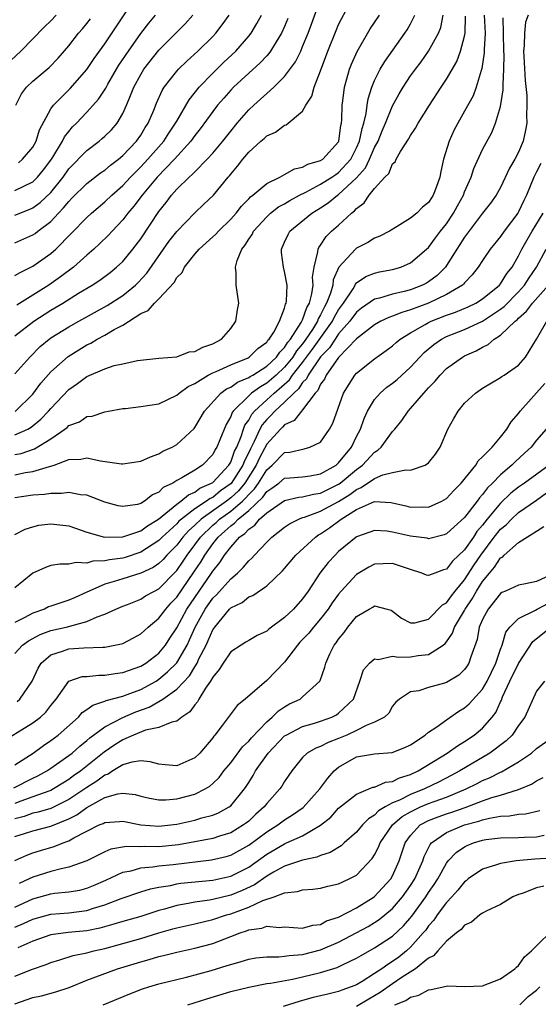
# Model space of a CAD drawing. Units: inches. Extents: x 2508000 to 2511000, y 1503000 to 1506000.
# Drawn here: x 2508674 to 2508731, y 1503097 to 1503207 of the extents above; entities that cross this region are included whole.
import ezdxf

# ---------------------------------------------------------------- set-up
doc = ezdxf.new("R2010")
doc.units = ezdxf.units.IN
doc.header["$MEASUREMENT"] = 0
doc.layers.add('LD25081503_2ft', color=121, linetype='Continuous')

msp = doc.modelspace()

# ---------------------------------------------------------------- linework, layer by layer
at = {"layer": 'LD25081503_2ft'}
for points, elevation in [([(2508673, 1503171.38), (2508675.1, 1503173), (2508677, 1503174.21), (2508678.34, 1503175), (2508680.09, 1503176.09), (2508681.61, 1503177), (2508682.45, 1503177.55), (2508683.59, 1503178.41), (2508684.32, 1503179), (2508685, 1503179.64), (2508686.13, 1503181), (2508687, 1503182.16), (2508689, 1503185.17), (2508689.81, 1503186.19), (2508690.41, 1503187), (2508691, 1503187.65), (2508692.39, 1503189), (2508692.72, 1503189.28), (2508693, 1503189.58), (2508694.4, 1503191), (2508695, 1503191.67), (2508696.11, 1503193), (2508697, 1503194.12), (2508697.73, 1503195), (2508699, 1503196.47), (2508699.57, 1503197), (2508700.33, 1503197.67), (2508701, 1503198.3), (2508701.8, 1503199), (2508703, 1503200.17), (2508704.2, 1503201.8), (2508704.78, 1503203), (2508705, 1503203.51), (2508705.6, 1503205), (2508705.98, 1503206.02), (2508707, 1503208.81)], 7354), ([(2508673, 1503167.15), (2508674.65, 1503169), (2508675.83, 1503170.17), (2508676.82, 1503171), (2508677, 1503171.13), (2508679, 1503172.37), (2508680.1, 1503173), (2508683.26, 1503174.74), (2508685, 1503175.85), (2508686.41, 1503177), (2508686.71, 1503177.29), (2508687.67, 1503178.33), (2508690.14, 1503181.86), (2508691, 1503182.97), (2508693, 1503185.05), (2508694.02, 1503185.98), (2508695.08, 1503187), (2508696.72, 1503189), (2508696.85, 1503189.15), (2508697, 1503189.34), (2508697.77, 1503190.23), (2508698.36, 1503191), (2508699, 1503191.77), (2508700.36, 1503193), (2508700.71, 1503193.29), (2508701, 1503193.58), (2508701.99, 1503194.01), (2508703, 1503194.77), (2508703.18, 1503194.82), (2508705, 1503196.32), (2508705.37, 1503197), (2508706.01, 1503197.99), (2508706.28, 1503199), (2508707, 1503200.81), (2508707.8, 1503203), (2508708.71, 1503205.29), (2508709, 1503205.97), (2508710.13, 1503208.13)], 7352), ([(2508673.4, 1503190.6), (2508673.87, 1503191), (2508675, 1503192.33), (2508675.38, 1503193), (2508675.76, 1503194.25), (2508677, 1503196.58), (2508677.29, 1503197), (2508679.16, 1503198.84), (2508681, 1503200.97), (2508681.81, 1503202.19), (2508683, 1503203.82), (2508685.39, 1503207.39)], 7366), ([(2508671.53, 1503201), (2508673.66, 1503203), (2508676.29, 1503205.71), (2508677, 1503206.37), (2508677.61, 1503207)], 7370), ([(2508673, 1503187.5), (2508674.01, 1503188.01), (2508675, 1503188.48), (2508675.53, 1503189), (2508676.2, 1503189.8), (2508677, 1503190.88), (2508677.24, 1503191.24), (2508678.31, 1503193), (2508678.52, 1503193.48), (2508679, 1503194.09), (2508679.42, 1503194.58), (2508679.84, 1503195), (2508681, 1503196.23), (2508682.32, 1503197.68), (2508683.1, 1503198.9), (2508683.33, 1503199.33), (2508684.3, 1503201), (2508684.57, 1503201.43), (2508685.62, 1503203), (2508687, 1503204.97), (2508687.89, 1503206.11), (2508688.65, 1503207)], 7364), ([(2508673, 1503184.78), (2508674.59, 1503185.41), (2508675, 1503185.58), (2508675.82, 1503186.18), (2508677, 1503187.31), (2508678.36, 1503189), (2508679, 1503189.91), (2508681, 1503191.98), (2508682.36, 1503193), (2508682.71, 1503193.29), (2508683, 1503193.55), (2508683.73, 1503194.27), (2508684.36, 1503195), (2508685, 1503196.06), (2508685.43, 1503197), (2508685.7, 1503197.7), (2508686.24, 1503199), (2508687, 1503200.42), (2508687.35, 1503201), (2508689, 1503203.13), (2508691, 1503205.12), (2508691.95, 1503206.05), (2508692.79, 1503207)], 7362), ([(2508673, 1503181.69), (2508675, 1503182.59), (2508675.25, 1503182.75), (2508675.55, 1503183), (2508677, 1503184.09), (2508677.84, 1503185), (2508678.42, 1503185.58), (2508679, 1503186.31), (2508679.35, 1503186.65), (2508681, 1503188.29), (2508682.53, 1503189.47), (2508683, 1503189.79), (2508683.65, 1503190.35), (2508684.51, 1503191), (2508685, 1503191.41), (2508686.52, 1503193), (2508687, 1503193.68), (2508687.49, 1503194.51), (2508687.83, 1503195), (2508688.44, 1503196.44), (2508688.76, 1503197.24), (2508689.37, 1503198.63), (2508689.6, 1503199), (2508691, 1503200.78), (2508691.2, 1503201), (2508692.11, 1503201.89), (2508693.34, 1503203), (2508695, 1503204.63), (2508695.35, 1503205), (2508696.07, 1503205.93), (2508696.83, 1503207)], 7360), ([(2508673, 1503178.06), (2508673.58, 1503178.42), (2508675, 1503179.12), (2508677, 1503180.51), (2508677.56, 1503181), (2508679.27, 1503182.73), (2508681, 1503184.53), (2508681.51, 1503185), (2508683, 1503186.24), (2508683.79, 1503187), (2508685, 1503188.06), (2508685.86, 1503189), (2508687, 1503190.13), (2508687.8, 1503191), (2508689.55, 1503193), (2508690.11, 1503193.89), (2508690.88, 1503195), (2508691, 1503195.23), (2508692.39, 1503197.61), (2508693.5, 1503199), (2508695, 1503200.56), (2508695.45, 1503201), (2508696.23, 1503201.77), (2508697.57, 1503203), (2508699, 1503204.66), (2508699.26, 1503205), (2508699.92, 1503206.08), (2508700.41, 1503207)], 7358), ([(2508673, 1503160.37), (2508674.43, 1503161), (2508674.8, 1503161.2), (2508675.9, 1503162.1), (2508676.76, 1503163), (2508677, 1503163.3), (2508679, 1503165.41), (2508679.95, 1503166.05), (2508681, 1503166.86), (2508683, 1503167.69), (2508684.05, 1503168.05), (2508685, 1503168.24), (2508686.63, 1503168.63), (2508689, 1503168.87), (2508691, 1503169.03), (2508692.4, 1503169.6), (2508693, 1503169.61), (2508693.9, 1503170.1), (2508695, 1503170.47), (2508695.97, 1503171), (2508697, 1503172.19), (2508697.58, 1503173), (2508697.76, 1503174.24), (2508697.89, 1503175), (2508697.62, 1503177), (2508697.62, 1503178.38), (2508697.54, 1503179), (2508697.73, 1503179.73), (2508698.24, 1503181), (2508698.59, 1503181.41), (2508699, 1503182.09), (2508699.38, 1503182.62), (2508699.55, 1503183), (2508701, 1503184.59), (2508701.44, 1503185), (2508702.31, 1503185.69), (2508703, 1503186.05), (2508703.58, 1503186.42), (2508704.65, 1503187), (2508705.34, 1503187.34), (2508707, 1503188.21), (2508708.26, 1503189), (2508708.69, 1503189.31), (2508709, 1503189.5), (2508710.34, 1503191), (2508711, 1503192.26), (2508711.33, 1503193), (2508711.6, 1503194.4), (2508711.81, 1503195), (2508712.08, 1503196.08), (2508712.18, 1503197), (2508712.28, 1503197.72), (2508712.69, 1503199), (2508713, 1503199.76), (2508713.62, 1503201), (2508714.13, 1503201.87), (2508716.37, 1503205), (2508716.62, 1503205.38), (2508717, 1503206.05), (2508717.47, 1503207)], 7348), ([(2508673, 1503158.17), (2508673.7, 1503158.3), (2508675.2, 1503158.8), (2508677, 1503159.91), (2508678.56, 1503161), (2508678.81, 1503161.19), (2508679, 1503161.39), (2508680.18, 1503161.82), (2508681, 1503162.4), (2508681.58, 1503162.42), (2508683, 1503162.92), (2508683.4, 1503163), (2508685, 1503163.28), (2508685.3, 1503163.3), (2508687, 1503163.51), (2508689, 1503163.82), (2508691, 1503164.76), (2508691.27, 1503165), (2508692.27, 1503165.73), (2508693, 1503166.08), (2508694.5, 1503167), (2508695, 1503167.24), (2508695.4, 1503167.4), (2508697, 1503168.14), (2508698.93, 1503168.93), (2508699.07, 1503169), (2508700.03, 1503169.97), (2508701, 1503170.66), (2508701.13, 1503170.87), (2508701.28, 1503171), (2508701.78, 1503171.78), (2508702.42, 1503173), (2508703, 1503174.45), (2508703.11, 1503174.89), (2508703.18, 1503175), (2508703.21, 1503175.21), (2508703.27, 1503177), (2508703, 1503178.5), (2508702.86, 1503179), (2508702.64, 1503180.64), (2508702.64, 1503181), (2508703, 1503181.76), (2508703.38, 1503182.62), (2508703.59, 1503183), (2508706.01, 1503185), (2508707, 1503185.6), (2508707.85, 1503186.15), (2508708.88, 1503187), (2508709, 1503187.08), (2508711, 1503188.92), (2508711.98, 1503190.02), (2508712.44, 1503191), (2508713, 1503192.31), (2508713.38, 1503193), (2508713.85, 1503194.15), (2508714.23, 1503195), (2508715, 1503196.94), (2508715.73, 1503198.27), (2508716.17, 1503199), (2508717, 1503200.25), (2508717.54, 1503201), (2508718.18, 1503201.82), (2508719.01, 1503202.99), (2508720.11, 1503205), (2508720.36, 1503205.64), (2508720.61, 1503207)], 7346), ([(2508725.19, 1503207), (2508725.3, 1503205), (2508725.19, 1503203.19), (2508725.19, 1503202.81), (2508724.93, 1503201.07), (2508724.85, 1503200.85), (2508724.3, 1503199), (2508723.95, 1503198.05), (2508723, 1503196.32), (2508722.24, 1503195), (2508721.82, 1503194.18), (2508721.28, 1503193), (2508720.66, 1503191), (2508720.36, 1503189.64), (2508720.25, 1503189), (2508719.84, 1503187.84), (2508719.52, 1503187), (2508719.31, 1503186.69), (2508719, 1503186.19), (2508718.34, 1503185.66), (2508717.68, 1503185), (2508717, 1503184.44), (2508715.51, 1503183.51), (2508714.66, 1503183), (2508713.57, 1503182.43), (2508713, 1503182.22), (2508712.26, 1503181.74), (2508711, 1503181.12), (2508710.86, 1503181), (2508709.02, 1503178.98), (2508708.41, 1503177.59), (2508708.34, 1503177), (2508708.09, 1503176.09), (2508707.67, 1503175), (2508707.42, 1503174.58), (2508707, 1503173.71), (2508706.74, 1503173.26), (2508706.65, 1503173), (2508706.08, 1503172.08), (2508705.37, 1503171), (2508705, 1503170.49), (2508704.32, 1503169.68), (2508703.9, 1503169), (2508703, 1503167.88), (2508702.06, 1503167), (2508701, 1503166.09), (2508700.3, 1503165.71), (2508699.33, 1503165), (2508699, 1503164.7), (2508697.27, 1503163), (2508697.16, 1503162.84), (2508697, 1503162.41), (2508696.49, 1503161.51), (2508695.8, 1503159.8), (2508695.46, 1503159), (2508695.28, 1503158.72), (2508695, 1503158.18), (2508693.87, 1503157), (2508693, 1503156.44), (2508691.57, 1503155.57), (2508691, 1503155.27), (2508690.58, 1503155), (2508689.51, 1503154.49), (2508689, 1503153.98), (2508688.31, 1503153.69), (2508687.43, 1503153), (2508687, 1503152.74), (2508686.63, 1503152.63), (2508685, 1503152.38), (2508684.47, 1503152.47), (2508683, 1503152.89), (2508681, 1503153.64), (2508680.31, 1503153.69), (2508679, 1503153.95), (2508678.17, 1503153.83), (2508677, 1503153.85), (2508676.28, 1503153.72), (2508675, 1503153.64), (2508673, 1503153.36)], 7342), ([(2508730.06, 1503207), (2508729.78, 1503206.22), (2508729.65, 1503205), (2508729.64, 1503203.64), (2508729.57, 1503203), (2508729.59, 1503202.41), (2508729.75, 1503199.75), (2508729.92, 1503198.08), (2508729.94, 1503197), (2508729.88, 1503195.88), (2508729.91, 1503195), (2508729.79, 1503194.21), (2508729.53, 1503193), (2508729, 1503191.76), (2508728.61, 1503191), (2508728.01, 1503189.99), (2508727, 1503187.84), (2508726.51, 1503187), (2508725.88, 1503186.12), (2508725, 1503184.99), (2508723, 1503182.33), (2508722.49, 1503181.51), (2508722.15, 1503181), (2508721, 1503179.17), (2508720.87, 1503179), (2508719.94, 1503178.06), (2508719, 1503177.37), (2508718.77, 1503177.23), (2508718.33, 1503177), (2508717, 1503176.49), (2508716.29, 1503176.29), (2508715, 1503175.99), (2508713.54, 1503175.54), (2508713, 1503175.43), (2508711.56, 1503174.44), (2508711, 1503173.99), (2508710.26, 1503173), (2508709, 1503171.57), (2508708.6, 1503171), (2508707.97, 1503170.03), (2508707, 1503169.02), (2508705.6, 1503167), (2508705.42, 1503166.58), (2508705, 1503166.17), (2508704.54, 1503165.46), (2508704.01, 1503165), (2508703, 1503163.98), (2508701.91, 1503163), (2508701.48, 1503162.52), (2508701, 1503162.07), (2508700.51, 1503161.49), (2508700.25, 1503161), (2508699.61, 1503159.61), (2508699.19, 1503158.81), (2508699, 1503158.4), (2508698.53, 1503157.47), (2508698.36, 1503157), (2508697.05, 1503154.95), (2508695.88, 1503154.12), (2508695, 1503153.41), (2508694.71, 1503153.29), (2508694.32, 1503153), (2508693, 1503152.15), (2508691.52, 1503151), (2508691.25, 1503150.75), (2508691, 1503150.48), (2508689.39, 1503149), (2508689, 1503148.6), (2508687, 1503147.32), (2508685.26, 1503146.74), (2508685, 1503146.67), (2508683.53, 1503146.47), (2508683, 1503146.34), (2508681.69, 1503146.31), (2508681, 1503146.09), (2508679.81, 1503146.19), (2508679, 1503145.98), (2508678, 1503146), (2508677, 1503145.83), (2508676.4, 1503145.6), (2508675, 1503145), (2508673, 1503143.36)], 7338), ([(2508673, 1503155.93), (2508674.17, 1503156.17), (2508675, 1503156.28), (2508676.86, 1503156.86), (2508677, 1503156.88), (2508677.39, 1503157), (2508679, 1503157.61), (2508680.34, 1503157.66), (2508681, 1503157.79), (2508682.53, 1503157.47), (2508684.86, 1503157.14), (2508685, 1503157.13), (2508687, 1503157.42), (2508688.08, 1503157.92), (2508689, 1503158.24), (2508689.47, 1503158.53), (2508690.48, 1503159), (2508691, 1503159.29), (2508692.92, 1503161.08), (2508693, 1503161.17), (2508694.1, 1503163), (2508695.92, 1503165), (2508696.53, 1503165.47), (2508697, 1503165.67), (2508697.77, 1503166.23), (2508699, 1503166.72), (2508699.16, 1503166.84), (2508699.46, 1503167), (2508701, 1503167.98), (2508702.09, 1503169), (2508702.45, 1503169.55), (2508703, 1503170.06), (2508703.35, 1503170.65), (2508703.65, 1503171), (2508704.85, 1503172.85), (2508705, 1503173.15), (2508705.48, 1503174.52), (2508705.75, 1503175), (2508706.03, 1503176.03), (2508706.16, 1503177), (2508706.11, 1503177.89), (2508706.29, 1503179), (2508706.7, 1503180.7), (2508706.71, 1503181), (2508706.8, 1503181.2), (2508707, 1503181.45), (2508707.6, 1503182.4), (2508708.22, 1503183), (2508709, 1503183.68), (2508710.43, 1503185), (2508710.76, 1503185.24), (2508711, 1503185.53), (2508711.85, 1503186.15), (2508712.4, 1503187), (2508713, 1503187.75), (2508714.14, 1503189), (2508714.58, 1503189.42), (2508715, 1503190.49), (2508715.28, 1503190.72), (2508715.39, 1503191), (2508715.87, 1503191.87), (2508716.78, 1503193.22), (2508717, 1503193.64), (2508717.55, 1503194.45), (2508717.84, 1503195), (2508719.11, 1503197), (2508720.41, 1503199), (2508721, 1503199.88), (2508722.13, 1503201.87), (2508722.55, 1503203), (2508723, 1503204.68), (2508723.06, 1503205), (2508723.09, 1503206.91)], 7344), ([(2508673, 1503149.29), (2508674.14, 1503149.86), (2508675, 1503150.14), (2508675.68, 1503150.32), (2508677, 1503150.48), (2508679, 1503150.24), (2508681, 1503149.54), (2508682.98, 1503148.98), (2508685, 1503149.01), (2508687, 1503149.71), (2508687.74, 1503150.26), (2508688.96, 1503151), (2508691, 1503152.67), (2508691.46, 1503153), (2508692.29, 1503153.71), (2508693, 1503154), (2508693.57, 1503154.43), (2508694.88, 1503155), (2508695, 1503155.08), (2508696.81, 1503157), (2508697, 1503157.32), (2508697.44, 1503158.56), (2508697.67, 1503159), (2508698.16, 1503160.16), (2508698.43, 1503161), (2508698.58, 1503161.42), (2508699, 1503162), (2508699.34, 1503162.66), (2508699.63, 1503163), (2508701, 1503164.25), (2508701.83, 1503165), (2508703.54, 1503166.46), (2508703.89, 1503167), (2508705, 1503168.4), (2508706.1, 1503169.9), (2508708.31, 1503173), (2508708.54, 1503173.46), (2508709, 1503174.25), (2508709.55, 1503175), (2508710.6, 1503176.6), (2508710.83, 1503177), (2508710.89, 1503177.11), (2508711, 1503177.24), (2508712.04, 1503177.96), (2508713, 1503178.34), (2508713.53, 1503178.47), (2508715, 1503178.72), (2508715.93, 1503179), (2508717, 1503179.47), (2508718.78, 1503181), (2508719, 1503181.2), (2508719.76, 1503182.24), (2508720.34, 1503183), (2508721, 1503183.83), (2508721.78, 1503185), (2508722.2, 1503185.8), (2508722.87, 1503187), (2508723, 1503187.36), (2508723.72, 1503189), (2508724.02, 1503189.98), (2508725, 1503192.07), (2508726.03, 1503193.97), (2508726.43, 1503195), (2508727, 1503196.86), (2508727.31, 1503198.69), (2508727.28, 1503199.28), (2508727.38, 1503201), (2508727.39, 1503202.61), (2508727.37, 1503203), (2508727.35, 1503205), (2508727.3, 1503206.7)], 7340), ([(2508673.03, 1503162.97), (2508675, 1503164.89), (2508675.9, 1503166.1), (2508677, 1503167.36), (2508678.93, 1503169.07), (2508681, 1503170.36), (2508681.45, 1503170.55), (2508682.17, 1503171), (2508683, 1503171.45), (2508684.06, 1503172.06), (2508685, 1503172.55), (2508687, 1503173.84), (2508687.82, 1503174.18), (2508688.53, 1503175), (2508689, 1503175.46), (2508690.71, 1503177.29), (2508691, 1503177.84), (2508691.61, 1503178.39), (2508691.85, 1503179), (2508693, 1503180.43), (2508693.49, 1503181), (2508695, 1503182.35), (2508695.33, 1503182.67), (2508695.63, 1503183), (2508697, 1503184.32), (2508697.6, 1503185), (2508698.21, 1503185.79), (2508699, 1503186.59), (2508699.19, 1503186.81), (2508699.46, 1503187), (2508701, 1503188.3), (2508702.47, 1503189), (2508703, 1503189.28), (2508704.09, 1503189.91), (2508705, 1503190.11), (2508705.56, 1503190.44), (2508707, 1503190.84), (2508707.25, 1503191), (2508709, 1503192.92), (2508709.04, 1503193), (2508709.26, 1503194.74), (2508709.33, 1503195), (2508709.37, 1503195.37), (2508709.4, 1503197), (2508709.47, 1503197.47), (2508709.64, 1503199), (2508709.93, 1503199.93), (2508710.22, 1503201), (2508710.43, 1503201.57), (2508711.05, 1503202.95), (2508712.52, 1503205.48), (2508713.56, 1503207)], 7350), ([(2508673.11, 1503197), (2508673.74, 1503198.26), (2508674.31, 1503199), (2508675, 1503199.66), (2508676.82, 1503201.18), (2508677.8, 1503202.21), (2508679, 1503203.59), (2508680.09, 1503205), (2508680.52, 1503205.48), (2508681, 1503206.06), (2508681.41, 1503206.59)], 7368), ([(2508703.37, 1503206.63), (2508703, 1503205.76), (2508702.65, 1503205), (2508702.05, 1503204.05), (2508701.43, 1503203), (2508701.25, 1503202.75), (2508701, 1503202.49), (2508700.29, 1503201.71), (2508699, 1503200.55), (2508697.33, 1503199), (2508697, 1503198.66), (2508696.22, 1503197.78), (2508695.54, 1503197), (2508695, 1503196.3), (2508693.62, 1503194.38), (2508693, 1503193.62), (2508692.56, 1503193), (2508690.76, 1503191), (2508688.83, 1503189), (2508687.15, 1503187), (2508686.24, 1503185.76), (2508685.57, 1503185), (2508685, 1503184.25), (2508683.81, 1503183), (2508683.43, 1503182.57), (2508682.42, 1503181.58), (2508681.79, 1503181), (2508681, 1503180.33), (2508679.52, 1503179), (2508678.09, 1503177.91), (2508676.79, 1503177), (2508675, 1503175.88), (2508673.21, 1503174.79)], 7356), ([(2508731.49, 1503190.51), (2508731, 1503189.59), (2508730.71, 1503189), (2508729.88, 1503187), (2508729.59, 1503186.41), (2508729, 1503185.14), (2508728.92, 1503185), (2508727.41, 1503183), (2508727, 1503182.4), (2508725.84, 1503181), (2508725, 1503179.74), (2508724.53, 1503179), (2508723.86, 1503178.14), (2508723, 1503177.24), (2508722.9, 1503177.1), (2508722.79, 1503177), (2508721, 1503175.94), (2508719, 1503175), (2508717, 1503174.24), (2508716.03, 1503173.97), (2508715, 1503173.54), (2508714.59, 1503173.41), (2508713.71, 1503173), (2508713, 1503172.6), (2508711, 1503171.04), (2508709, 1503168.94), (2508707.62, 1503167), (2508707.44, 1503166.56), (2508707, 1503165.98), (2508706.7, 1503165.3), (2508706.4, 1503165), (2508705, 1503163.13), (2508704.88, 1503163), (2508704.05, 1503161.95), (2508703, 1503161.48), (2508702.77, 1503161.23), (2508702.53, 1503161), (2508701, 1503159.31), (2508700.19, 1503157.81), (2508699.83, 1503157), (2508698.57, 1503155), (2508697.86, 1503154.14), (2508697, 1503153.35), (2508696.54, 1503153), (2508693.7, 1503151), (2508693, 1503150.33), (2508692.3, 1503149.7), (2508691.67, 1503149), (2508691, 1503148.11), (2508689.9, 1503147), (2508689.48, 1503146.52), (2508689, 1503146.05), (2508688.38, 1503145.62), (2508687, 1503144.98), (2508685, 1503144.37), (2508684.06, 1503144.06), (2508683, 1503143.75), (2508681.26, 1503143), (2508681, 1503142.86), (2508679.7, 1503142.3), (2508679, 1503141.98), (2508677.46, 1503141.46), (2508677, 1503141.33), (2508676.76, 1503141.24), (2508676.28, 1503141), (2508675, 1503140.55), (2508674.03, 1503140.03), (2508673, 1503139.51)], 7336), ([(2508673, 1503136.07), (2508673.84, 1503137), (2508674.52, 1503137.48), (2508675.82, 1503138.18), (2508677, 1503138.61), (2508678.69, 1503139), (2508681, 1503139.62), (2508682.15, 1503140.15), (2508683, 1503140.44), (2508684.22, 1503141), (2508685, 1503141.33), (2508685.51, 1503141.51), (2508687, 1503142.1), (2508687.54, 1503142.46), (2508688.53, 1503143), (2508689, 1503143.24), (2508690.87, 1503145.13), (2508691, 1503145.29), (2508691.7, 1503146.31), (2508692.15, 1503147), (2508693, 1503148.12), (2508693.63, 1503149), (2508695, 1503150.32), (2508695.37, 1503150.63), (2508695.76, 1503151), (2508697, 1503151.88), (2508698.3, 1503153), (2508698.66, 1503153.34), (2508699, 1503153.74), (2508699.65, 1503154.35), (2508700.09, 1503155), (2508701, 1503156.49), (2508701.62, 1503157), (2508703, 1503158.38), (2508703.57, 1503158.43), (2508705.18, 1503158.82), (2508705.79, 1503159), (2508707, 1503159.56), (2508707.99, 1503161), (2508708.34, 1503161.66), (2508709.54, 1503165), (2508710.81, 1503167), (2508711, 1503167.21), (2508713, 1503168.82), (2508714.28, 1503169.72), (2508715, 1503170.25), (2508715.39, 1503170.61), (2508715.86, 1503171), (2508717, 1503171.69), (2508718.63, 1503172.63), (2508719, 1503172.86), (2508719.29, 1503173), (2508721, 1503173.67), (2508722, 1503174), (2508723.41, 1503174.59), (2508724.24, 1503175), (2508725, 1503175.48), (2508726.88, 1503177), (2508727, 1503177.14), (2508727.72, 1503178.28), (2508728.28, 1503179), (2508729, 1503180.26), (2508729.37, 1503181), (2508729.95, 1503182.05), (2508730.52, 1503183), (2508731.75, 1503185)], 7334), ([(2508673.27, 1503130.73), (2508673.57, 1503131), (2508674.93, 1503133), (2508675.58, 1503134.42), (2508675.94, 1503135), (2508677, 1503135.9), (2508678.31, 1503136.31), (2508679, 1503136.58), (2508680.68, 1503136.68), (2508682.77, 1503136.77), (2508683, 1503136.76), (2508684.87, 1503137.13), (2508685, 1503137.18), (2508686.2, 1503137.8), (2508687, 1503138.24), (2508687.83, 1503139), (2508689, 1503139.97), (2508689.77, 1503141), (2508690.35, 1503141.65), (2508691, 1503142.32), (2508692.91, 1503145.09), (2508693.7, 1503146.3), (2508694.12, 1503147), (2508695, 1503148.24), (2508695.6, 1503149), (2508696.36, 1503149.64), (2508697, 1503150.26), (2508697.44, 1503150.56), (2508697.82, 1503151), (2508699, 1503151.97), (2508700.57, 1503153.43), (2508701, 1503154.07), (2508701.57, 1503154.43), (2508702.34, 1503155), (2508703, 1503155.53), (2508703.57, 1503155.57), (2508705, 1503155.71), (2508705.82, 1503155.82), (2508707, 1503156.02), (2508708.71, 1503157), (2508709, 1503157.25), (2508710.42, 1503159), (2508711, 1503160.18), (2508711.43, 1503161), (2508711.83, 1503162.17), (2508712.22, 1503163), (2508713, 1503164.28), (2508713.62, 1503165), (2508714.35, 1503165.65), (2508715, 1503166.1), (2508715.5, 1503166.5), (2508717, 1503167.88), (2508718.02, 1503169), (2508718.5, 1503169.5), (2508719.59, 1503170.41), (2508720.44, 1503171), (2508721, 1503171.28), (2508723, 1503172.08), (2508725, 1503173.01), (2508727, 1503174.32), (2508727.39, 1503174.61), (2508729, 1503176.24), (2508729.67, 1503177), (2508730.19, 1503177.81), (2508730.99, 1503179), (2508732.08, 1503181)], 7332), ([(2508671, 1503125.92), (2508675, 1503128.35), (2508675.86, 1503129), (2508676.45, 1503129.55), (2508677, 1503130.27), (2508677.6, 1503131), (2508679, 1503132.97), (2508680.5, 1503133.5), (2508681, 1503133.52), (2508682.34, 1503133.66), (2508683, 1503133.64), (2508684.15, 1503133.85), (2508685, 1503133.95), (2508687, 1503134.66), (2508687.56, 1503135), (2508689, 1503136.11), (2508689.74, 1503137), (2508690.25, 1503137.75), (2508691, 1503138.91), (2508692.13, 1503141), (2508693, 1503142.29), (2508694.87, 1503145), (2508695, 1503145.21), (2508695.81, 1503146.19), (2508696.32, 1503147), (2508697, 1503147.89), (2508697.99, 1503149), (2508698.59, 1503149.41), (2508699, 1503149.89), (2508699.68, 1503150.32), (2508700.22, 1503151), (2508701, 1503151.71), (2508703, 1503153.07), (2508704.56, 1503153.44), (2508705, 1503153.47), (2508706.22, 1503153.78), (2508707, 1503153.89), (2508709, 1503154.87), (2508709.19, 1503155), (2508711, 1503156.51), (2508711.67, 1503157), (2508713, 1503158.44), (2508713.36, 1503158.64), (2508713.74, 1503159), (2508715, 1503160.73), (2508715.25, 1503161), (2508716.03, 1503161.97), (2508716.73, 1503163), (2508717, 1503163.27), (2508718.47, 1503165), (2508719, 1503165.58), (2508719.7, 1503166.3), (2508720.28, 1503167), (2508721, 1503167.72), (2508722.77, 1503169), (2508723, 1503169.13), (2508724.3, 1503169.7), (2508725, 1503170.11), (2508725.61, 1503170.39), (2508726.3, 1503171), (2508727, 1503171.43), (2508728.63, 1503173), (2508728.84, 1503173.16), (2508729, 1503173.32), (2508729.9, 1503174.1), (2508730.56, 1503175), (2508732.32, 1503177)], 7330), ([(2508673, 1503123.7), (2508675.04, 1503125), (2508676.17, 1503125.83), (2508677, 1503126.38), (2508677.8, 1503127), (2508680.06, 1503129), (2508680.5, 1503129.5), (2508681, 1503129.82), (2508681.68, 1503130.32), (2508683, 1503130.75), (2508683.17, 1503130.83), (2508685, 1503131.33), (2508685.49, 1503131.49), (2508687, 1503132.07), (2508688.7, 1503133), (2508689, 1503133.19), (2508689.99, 1503134.01), (2508691, 1503135.04), (2508692.15, 1503137), (2508692.43, 1503137.57), (2508693.06, 1503139), (2508694.17, 1503141), (2508695, 1503142.2), (2508695.41, 1503142.59), (2508697, 1503144.37), (2508697.77, 1503145), (2508698.4, 1503145.6), (2508699, 1503146.37), (2508699.34, 1503146.66), (2508699.64, 1503147), (2508701, 1503148.44), (2508701.57, 1503149), (2508703, 1503150.11), (2508703.52, 1503150.48), (2508704.56, 1503151), (2508705, 1503151.16), (2508705.22, 1503151.22), (2508707, 1503151.88), (2508709, 1503152.97), (2508710.26, 1503153.74), (2508711, 1503154.3), (2508711.51, 1503154.49), (2508713, 1503155.52), (2508713.9, 1503155.9), (2508715, 1503156.17), (2508716.49, 1503156.49), (2508717, 1503156.44), (2508718.63, 1503157), (2508719, 1503157.24), (2508719.77, 1503158.23), (2508720.28, 1503159), (2508721.16, 1503161), (2508721.82, 1503162.18), (2508722.28, 1503163), (2508723, 1503163.87), (2508724.21, 1503165), (2508725, 1503165.53), (2508727, 1503166.72), (2508727.16, 1503166.84), (2508727.42, 1503167), (2508729, 1503168.1), (2508729.79, 1503169), (2508731, 1503171), (2508732.14, 1503173)], 7328), ([(2508672.87, 1503121.13), (2508675, 1503122.19), (2508675.55, 1503122.45), (2508676.56, 1503123), (2508677, 1503123.3), (2508679, 1503124.72), (2508679.36, 1503125), (2508680.23, 1503125.77), (2508681, 1503126.38), (2508681.32, 1503126.68), (2508683, 1503127.91), (2508685, 1503128.94), (2508686.44, 1503129.56), (2508687.92, 1503130.08), (2508689, 1503130.71), (2508689.47, 1503131), (2508691, 1503132.08), (2508692.41, 1503133.59), (2508693, 1503134.59), (2508693.26, 1503135), (2508693.47, 1503135.47), (2508694.27, 1503137), (2508694.51, 1503137.5), (2508695, 1503138.68), (2508695.22, 1503139), (2508696.88, 1503141), (2508697, 1503141.13), (2508698.26, 1503141.74), (2508699, 1503142.34), (2508699.48, 1503142.52), (2508701, 1503143.59), (2508702.75, 1503145.25), (2508704.24, 1503147), (2508706.42, 1503149), (2508706.76, 1503149.24), (2508707, 1503149.36), (2508707.98, 1503150.02), (2508709.29, 1503151), (2508711, 1503152.06), (2508713, 1503152.94), (2508714.84, 1503152.84), (2508715, 1503152.82), (2508716.48, 1503152.48), (2508717, 1503152.33), (2508718.36, 1503152.36), (2508719, 1503152.33), (2508720.48, 1503153), (2508721, 1503153.3), (2508721.81, 1503154.19), (2508722.61, 1503155), (2508724.25, 1503157), (2508724.52, 1503157.48), (2508725, 1503157.92), (2508726.06, 1503159), (2508727, 1503160.09), (2508727.71, 1503161), (2508728.18, 1503161.82), (2508729, 1503162.75), (2508729.17, 1503163), (2508731.93, 1503166.07)], 7326), ([(2508732.06, 1503161), (2508731, 1503159.78), (2508730.39, 1503159), (2508729.68, 1503158.32), (2508728.63, 1503157.37), (2508728.27, 1503157), (2508727, 1503155.91), (2508726.11, 1503155), (2508725.54, 1503154.46), (2508725, 1503153.72), (2508724.65, 1503153.35), (2508724.41, 1503153), (2508723, 1503151.17), (2508721.85, 1503150.15), (2508721, 1503149.35), (2508720.74, 1503149.26), (2508719, 1503148.82), (2508718.86, 1503148.86), (2508717, 1503149.09), (2508715, 1503149.56), (2508714.35, 1503149.65), (2508713, 1503149.73), (2508712.47, 1503149.53), (2508711, 1503149.03), (2508710.96, 1503149), (2508709, 1503147.38), (2508708.6, 1503147), (2508707.83, 1503146.17), (2508706.9, 1503145), (2508705.6, 1503143), (2508705, 1503142.15), (2508703.98, 1503141), (2508703, 1503140.06), (2508701.23, 1503138.77), (2508701, 1503138.54), (2508699.94, 1503138.07), (2508699, 1503137.52), (2508698.69, 1503137.31), (2508698.15, 1503137), (2508697, 1503136.25), (2508696.18, 1503135), (2508695.72, 1503134.28), (2508695, 1503133.44), (2508694.76, 1503133), (2508694.21, 1503132.21), (2508693.47, 1503131), (2508693.31, 1503130.69), (2508693, 1503130.34), (2508692.44, 1503129.56), (2508691.57, 1503129), (2508691, 1503128.53), (2508690.44, 1503128.44), (2508689, 1503127.82), (2508687.53, 1503127.53), (2508686.21, 1503127), (2508685, 1503126.48), (2508684.1, 1503125.9), (2508682.92, 1503125.08), (2508680.35, 1503123), (2508679.54, 1503122.46), (2508679, 1503122.04), (2508678.35, 1503121.65), (2508677.31, 1503121), (2508677, 1503120.84), (2508676.77, 1503120.77), (2508675, 1503120.12), (2508673.65, 1503119.65), (2508673, 1503119.4)], 7324), ([(2508732.4, 1503157), (2508729.67, 1503155), (2508729, 1503154.55), (2508728.14, 1503153.86), (2508727, 1503152.76), (2508725.53, 1503151), (2508725, 1503150.32), (2508724.38, 1503149.62), (2508723.98, 1503149), (2508723, 1503147.58), (2508721.67, 1503146.32), (2508721, 1503145.43), (2508720.65, 1503145.35), (2508719.7, 1503145), (2508719, 1503144.71), (2508718.78, 1503144.78), (2508718.25, 1503145), (2508717, 1503145.41), (2508716.42, 1503145.58), (2508715, 1503146.08), (2508713.97, 1503146.03), (2508713, 1503145.97), (2508712.35, 1503145.65), (2508711, 1503144.83), (2508709.28, 1503143), (2508709, 1503142.67), (2508708.3, 1503141.7), (2508707.84, 1503141), (2508707, 1503139.91), (2508706.2, 1503139), (2508705.67, 1503138.33), (2508704.69, 1503137.31), (2508704.42, 1503137), (2508703, 1503135.11), (2508701, 1503133.05), (2508698.6, 1503131), (2508697.72, 1503130.28), (2508696.05, 1503128.05), (2508695.24, 1503127), (2508695.12, 1503126.88), (2508695, 1503126.7), (2508693.56, 1503125), (2508693, 1503124.47), (2508691, 1503123.57), (2508689.7, 1503123.7), (2508689, 1503123.75), (2508688.03, 1503124.03), (2508687, 1503124.12), (2508685.99, 1503123.99), (2508685, 1503123.67), (2508683.91, 1503123), (2508683.36, 1503122.64), (2508683, 1503122.54), (2508682.13, 1503121.87), (2508681, 1503121.17), (2508680.77, 1503121), (2508679, 1503119.82), (2508677, 1503118.85), (2508675.58, 1503118.42), (2508675, 1503118.3), (2508674.04, 1503117.96), (2508673, 1503117.69)], 7322), ([(2508673, 1503115.71), (2508674.06, 1503116.06), (2508675, 1503116.35), (2508677, 1503116.88), (2508679, 1503117.68), (2508679.88, 1503118.12), (2508681, 1503118.96), (2508683, 1503120.04), (2508684.46, 1503120.46), (2508685, 1503120.53), (2508686.38, 1503120.38), (2508687, 1503120.22), (2508687.99, 1503119.99), (2508689, 1503119.8), (2508689.8, 1503119.8), (2508691, 1503119.89), (2508693, 1503120.43), (2508694.15, 1503121), (2508694.68, 1503121.32), (2508695, 1503121.6), (2508695.71, 1503122.29), (2508696.24, 1503123), (2508697, 1503123.91), (2508698.31, 1503125.69), (2508699, 1503126.32), (2508699.3, 1503126.7), (2508701, 1503128.48), (2508701.62, 1503129), (2508702.31, 1503129.69), (2508703, 1503130.14), (2508703.55, 1503130.45), (2508704.71, 1503131), (2508705, 1503131.23), (2508706.91, 1503133), (2508706.95, 1503133.05), (2508707.47, 1503134.53), (2508707.57, 1503135), (2508708.04, 1503136.04), (2508708.52, 1503137), (2508708.74, 1503137.26), (2508709, 1503137.67), (2508709.61, 1503138.39), (2508710.04, 1503139), (2508711, 1503140.17), (2508712.4, 1503141), (2508712.79, 1503141.21), (2508713, 1503141.37), (2508714.39, 1503141), (2508714.86, 1503140.86), (2508715, 1503140.78), (2508715.99, 1503139.99), (2508717, 1503139.46), (2508717.46, 1503139.46), (2508719, 1503139.88), (2508720.55, 1503141.45), (2508721, 1503141.68), (2508721.54, 1503142.46), (2508721.96, 1503143), (2508723, 1503144.26), (2508724.07, 1503145.93), (2508724.81, 1503147), (2508726.31, 1503149), (2508727, 1503149.86), (2508727.63, 1503150.37), (2508728.21, 1503151), (2508729, 1503151.72), (2508731, 1503153.1), (2508732.1, 1503153.9)], 7320), ([(2508673, 1503113.04), (2508674.35, 1503113.65), (2508675, 1503113.89), (2508675.84, 1503114.16), (2508677.39, 1503114.61), (2508678.36, 1503115), (2508679, 1503115.22), (2508679.56, 1503115.56), (2508682.39, 1503117), (2508682.82, 1503117.18), (2508683, 1503117.29), (2508684.63, 1503117.37), (2508685, 1503117.42), (2508687, 1503117.01), (2508689, 1503116.86), (2508691, 1503117.08), (2508693, 1503117.54), (2508693.78, 1503117.78), (2508695, 1503118.1), (2508695.65, 1503118.35), (2508696.84, 1503119), (2508697, 1503119.12), (2508698.53, 1503121), (2508698.73, 1503121.27), (2508699, 1503121.73), (2508699.5, 1503122.5), (2508699.77, 1503123), (2508701.17, 1503125), (2508703, 1503126.9), (2508703.15, 1503127), (2508705, 1503127.96), (2508706.33, 1503128.33), (2508707, 1503128.54), (2508708.25, 1503129), (2508708.75, 1503129.25), (2508709, 1503129.42), (2508710.66, 1503131), (2508711.37, 1503133), (2508711.75, 1503134.25), (2508712.44, 1503135), (2508713, 1503135.47), (2508713.4, 1503135.4), (2508715, 1503135.75), (2508715.65, 1503135.65), (2508717, 1503135.68), (2508717.83, 1503135.83), (2508719, 1503135.93), (2508720.63, 1503137), (2508720.84, 1503137.16), (2508721, 1503137.36), (2508721.68, 1503138.32), (2508721.9, 1503139), (2508723, 1503140.85), (2508723.07, 1503141), (2508723.86, 1503142.14), (2508724.33, 1503143), (2508725, 1503144.06), (2508725.78, 1503145), (2508726.35, 1503145.65), (2508727, 1503146.68), (2508727.22, 1503146.78), (2508727.42, 1503147), (2508729, 1503148.4), (2508731, 1503149.66), (2508731.81, 1503150.19)], 7318), ([(2508733.02, 1503145), (2508731, 1503144.07), (2508729.79, 1503143.79), (2508729, 1503143.67), (2508727.57, 1503143), (2508727.16, 1503142.84), (2508727, 1503142.74), (2508725.61, 1503141), (2508725, 1503139.85), (2508724.63, 1503139), (2508724.39, 1503137.61), (2508723.69, 1503135.69), (2508723.49, 1503135), (2508723.3, 1503134.7), (2508723, 1503134.28), (2508722.35, 1503133.65), (2508721, 1503132.85), (2508720.76, 1503132.76), (2508719, 1503132.28), (2508717.9, 1503131.9), (2508717, 1503131.79), (2508715.78, 1503131), (2508715.36, 1503130.64), (2508715, 1503130.2), (2508714.57, 1503129.43), (2508714.11, 1503129), (2508713, 1503128.43), (2508712.07, 1503128.07), (2508711, 1503127.51), (2508709.9, 1503127), (2508709, 1503126.61), (2508707.83, 1503126.17), (2508707, 1503125.72), (2508706.47, 1503125.53), (2508705.51, 1503125), (2508705, 1503124.5), (2508703.78, 1503123), (2508703.46, 1503122.54), (2508703, 1503121.85), (2508702.7, 1503121.3), (2508702.48, 1503121), (2508701, 1503119.4), (2508700.71, 1503119), (2508699.8, 1503118.2), (2508699, 1503117.44), (2508698.76, 1503117.24), (2508698.44, 1503117), (2508697, 1503116.13), (2508695.75, 1503115.75), (2508695, 1503115.5), (2508693, 1503115.12), (2508691.19, 1503114.81), (2508689, 1503114.59), (2508687.39, 1503114.61), (2508687, 1503114.57), (2508685.4, 1503114.6), (2508683.69, 1503114.31), (2508683, 1503114.01), (2508680.99, 1503113.01), (2508679, 1503112.3), (2508678.14, 1503112.14), (2508677, 1503111.83), (2508675, 1503111.2), (2508674.6, 1503111), (2508673.49, 1503110.51)], 7316), ([(2508673, 1503107.88), (2508675, 1503108.8), (2508677, 1503109.34), (2508677.41, 1503109.41), (2508679, 1503109.56), (2508680.23, 1503109.77), (2508681, 1503109.96), (2508681.74, 1503110.26), (2508683.13, 1503110.87), (2508685, 1503111.74), (2508685.92, 1503111.92), (2508687, 1503112.23), (2508688.35, 1503112.35), (2508689, 1503112.47), (2508690.62, 1503112.62), (2508694.88, 1503113.12), (2508696.5, 1503113.5), (2508697, 1503113.65), (2508699, 1503114.76), (2508701, 1503116.24), (2508702.25, 1503117), (2508703, 1503117.56), (2508703.89, 1503118.11), (2508705.06, 1503118.94), (2508706.92, 1503121), (2508707.79, 1503122.21), (2508708.52, 1503123), (2508709, 1503123.42), (2508711, 1503124.57), (2508713, 1503124.92), (2508714.96, 1503125.04), (2508716.38, 1503125.62), (2508717, 1503125.91), (2508718.62, 1503127), (2508719, 1503127.3), (2508719.92, 1503127.92), (2508721, 1503128.69), (2508722.36, 1503129.64), (2508723, 1503130.01), (2508723.52, 1503130.48), (2508725, 1503132.11), (2508725.51, 1503133), (2508726.48, 1503135), (2508727, 1503136.53), (2508727.18, 1503137), (2508727.59, 1503138.42), (2508728.03, 1503139), (2508729, 1503139.94), (2508730.89, 1503140.89), (2508731.08, 1503141), (2508732.34, 1503141.66)], 7314), ([(2508673, 1503105.63), (2508673.95, 1503106.05), (2508675, 1503106.55), (2508677, 1503107.1), (2508679, 1503107.25), (2508681, 1503107.49), (2508681.74, 1503107.74), (2508683, 1503108.12), (2508684.83, 1503108.83), (2508687, 1503109.56), (2508688.1, 1503109.9), (2508689, 1503110.09), (2508690.29, 1503110.29), (2508691, 1503110.46), (2508691.47, 1503110.53), (2508695, 1503110.88), (2508697, 1503111.3), (2508699, 1503112.33), (2508701, 1503113.77), (2508703, 1503114.92), (2508703.21, 1503115), (2508705, 1503115.8), (2508707, 1503116.97), (2508708.12, 1503117.88), (2508709, 1503118.86), (2508711, 1503120.44), (2508712.81, 1503121.19), (2508713, 1503121.22), (2508714.23, 1503121.77), (2508715, 1503121.84), (2508715.77, 1503122.23), (2508717, 1503122.61), (2508717.84, 1503123), (2508721.08, 1503125), (2508722.2, 1503125.8), (2508723, 1503126.26), (2508724.08, 1503127), (2508725, 1503127.77), (2508726.08, 1503129), (2508726.48, 1503129.52), (2508727, 1503130.68), (2508727.11, 1503130.89), (2508727.23, 1503131.23), (2508728.04, 1503133), (2508729, 1503134.95), (2508730.61, 1503137.38), (2508732.6, 1503139)], 7312), ([(2508731.89, 1503133), (2508731, 1503131.89), (2508729.72, 1503129), (2508729, 1503128.05), (2508728.29, 1503127), (2508727.64, 1503126.36), (2508725.82, 1503125), (2508722.48, 1503123), (2508721.51, 1503122.49), (2508720.19, 1503121.81), (2508718.55, 1503121), (2508717, 1503120.39), (2508715.77, 1503119.77), (2508715, 1503119.46), (2508714.16, 1503119), (2508713.44, 1503118.56), (2508713, 1503118.09), (2508712.31, 1503117.69), (2508711.66, 1503117), (2508711, 1503116.21), (2508709.62, 1503115), (2508709.3, 1503114.7), (2508708.06, 1503113.94), (2508707, 1503113.62), (2508706.57, 1503113.43), (2508705, 1503113.1), (2508703, 1503112.44), (2508701.75, 1503111.75), (2508701, 1503111.31), (2508699.66, 1503110.34), (2508698.29, 1503109.71), (2508697, 1503109.19), (2508695, 1503108.72), (2508694.65, 1503108.65), (2508693, 1503108.42), (2508692.27, 1503108.27), (2508691, 1503108.06), (2508689.64, 1503107.64), (2508689, 1503107.48), (2508687, 1503106.82), (2508685, 1503106.29), (2508684.02, 1503105.98), (2508682.45, 1503105.55), (2508681, 1503105.25), (2508678.94, 1503105.06), (2508677, 1503104.79), (2508675, 1503104.08), (2508673.33, 1503103.33)], 7310), ([(2508673, 1503100.2), (2508674.97, 1503100.97), (2508676.5, 1503101.5), (2508677, 1503101.72), (2508678, 1503102), (2508679.5, 1503102.5), (2508681, 1503102.78), (2508681.8, 1503103), (2508683, 1503103.27), (2508687, 1503104.39), (2508689, 1503105), (2508690.56, 1503105.44), (2508691, 1503105.58), (2508693, 1503106.02), (2508695, 1503106.49), (2508696.54, 1503107), (2508697, 1503107.13), (2508699, 1503107.85), (2508700.59, 1503108.59), (2508701.82, 1503109), (2508703, 1503109.47), (2508704.41, 1503109.59), (2508705, 1503109.79), (2508706.14, 1503109.86), (2508707, 1503109.97), (2508707.81, 1503110.19), (2508709, 1503110.45), (2508710.19, 1503111), (2508711, 1503111.43), (2508712.73, 1503113.27), (2508713, 1503113.7), (2508713.45, 1503114.55), (2508713.62, 1503115), (2508714.98, 1503117), (2508716.07, 1503117.93), (2508717, 1503118.46), (2508718.1, 1503119), (2508719, 1503119.37), (2508719.61, 1503119.61), (2508721, 1503120.1), (2508723.18, 1503121), (2508724.39, 1503121.61), (2508725, 1503121.93), (2508725.76, 1503122.24), (2508727, 1503122.86), (2508727.1, 1503122.9), (2508729, 1503124.01), (2508730.43, 1503125), (2508731, 1503125.49), (2508733, 1503126.89)], 7308), ([(2508673, 1503097.14), (2508675, 1503097.82), (2508675.97, 1503098.03), (2508677.56, 1503098.44), (2508679.05, 1503098.95), (2508681, 1503099.74), (2508684.42, 1503101), (2508687, 1503101.8), (2508687.95, 1503102.05), (2508689, 1503102.37), (2508689.52, 1503102.49), (2508691, 1503102.88), (2508693, 1503103.32), (2508695, 1503103.84), (2508696.36, 1503104.36), (2508697, 1503104.59), (2508698.05, 1503105), (2508698.77, 1503105.23), (2508699, 1503105.34), (2508700.46, 1503105.54), (2508701, 1503105.75), (2508702.38, 1503105.62), (2508703, 1503105.67), (2508705, 1503105.53), (2508706.14, 1503105.86), (2508707, 1503105.95), (2508707.67, 1503106.33), (2508709, 1503106.76), (2508711, 1503107.79), (2508712.97, 1503109), (2508714.79, 1503111), (2508715, 1503111.36), (2508715.73, 1503113), (2508716.41, 1503115), (2508717, 1503115.84), (2508718.07, 1503117), (2508719, 1503117.5), (2508720.08, 1503117.92), (2508721, 1503118.24), (2508721.58, 1503118.42), (2508723.07, 1503118.93), (2508725, 1503119.67), (2508726.05, 1503120.05), (2508727, 1503120.32), (2508729, 1503120.95), (2508730.45, 1503121.55), (2508731, 1503121.91), (2508731.73, 1503122.27)], 7306), ([(2508682.81, 1503097), (2508685.77, 1503098.23), (2508687.21, 1503098.79), (2508687.88, 1503099), (2508689, 1503099.33), (2508692.09, 1503100.09), (2508694.84, 1503100.84), (2508696.62, 1503101.38), (2508697, 1503101.51), (2508698.17, 1503101.83), (2508699, 1503102.09), (2508699.78, 1503102.22), (2508701, 1503102.36), (2508702.34, 1503102.34), (2508703, 1503102.41), (2508703.5, 1503102.5), (2508705, 1503102.6), (2508707, 1503103.11), (2508709, 1503103.98), (2508712.27, 1503105.73), (2508713, 1503106.15), (2508713.52, 1503106.48), (2508715, 1503107.71), (2508716.12, 1503109), (2508717, 1503110.26), (2508717.48, 1503111), (2508718.35, 1503113), (2508718.51, 1503113.49), (2508719.17, 1503114.84), (2508719.31, 1503115), (2508721, 1503116.18), (2508722.98, 1503117), (2508724.58, 1503117.42), (2508725, 1503117.58), (2508725.77, 1503117.77), (2508727, 1503117.97), (2508728, 1503118), (2508729, 1503118.19), (2508729.76, 1503118.24), (2508731.39, 1503118.61)], 7304), ([(2508692.23, 1503097), (2508694.33, 1503097.67), (2508697, 1503098.48), (2508699, 1503098.99), (2508701, 1503099.37), (2508701.41, 1503099.41), (2508703.86, 1503099.86), (2508705, 1503100.12), (2508707, 1503100.6), (2508708.84, 1503101.16), (2508709.49, 1503101.49), (2508711, 1503102.2), (2508711.49, 1503102.51), (2508713, 1503103.33), (2508715, 1503104.66), (2508716.21, 1503105.79), (2508717.13, 1503106.87), (2508718.69, 1503109), (2508719, 1503109.48), (2508719.63, 1503110.37), (2508720.03, 1503111), (2508721, 1503112.76), (2508721.19, 1503113), (2508722.06, 1503113.94), (2508723, 1503114.58), (2508723.28, 1503114.72), (2508723.98, 1503115), (2508725, 1503115.31), (2508725.37, 1503115.37), (2508727, 1503115.58), (2508729, 1503115.61), (2508729.65, 1503115.65), (2508731, 1503115.69), (2508731.87, 1503115.87)], 7302), ([(2508732.69, 1503113.3), (2508730.81, 1503113.19), (2508728.75, 1503113), (2508727, 1503112.73), (2508726.57, 1503112.57), (2508725, 1503112.1), (2508723.42, 1503111), (2508723.19, 1503110.81), (2508723, 1503110.68), (2508722.26, 1503109.74), (2508721.59, 1503109), (2508721, 1503108.37), (2508719.97, 1503107), (2508719.57, 1503106.43), (2508719, 1503105.78), (2508718.68, 1503105.32), (2508718.41, 1503105), (2508717, 1503103.41), (2508716.56, 1503103), (2508715.68, 1503102.32), (2508715, 1503101.81), (2508714.49, 1503101.51), (2508713.79, 1503101), (2508713, 1503100.49), (2508711.6, 1503099.6), (2508711, 1503099.25), (2508710.41, 1503099), (2508709.37, 1503098.63), (2508709, 1503098.48), (2508707.79, 1503098.21), (2508707, 1503098.01), (2508706.17, 1503097.83), (2508705, 1503097.49), (2508704.61, 1503097.4), (2508702.84, 1503096.84)], 7300), ([(2508731.8, 1503110.2), (2508731, 1503110), (2508729.4, 1503109.4), (2508729, 1503109.27), (2508728.38, 1503109), (2508727, 1503108.17), (2508725.42, 1503107.43), (2508725, 1503107.2), (2508724.71, 1503107), (2508723.79, 1503106.21), (2508723, 1503105.87), (2508722.62, 1503105.38), (2508722.11, 1503105), (2508721, 1503104.08), (2508720.03, 1503103), (2508719.56, 1503102.44), (2508719, 1503102.19), (2508717.55, 1503101), (2508716.07, 1503100.07), (2508715, 1503099.36), (2508713.61, 1503098.39), (2508712.35, 1503097.65), (2508711, 1503096.82)], 7298), ([(2508715.24, 1503097), (2508716.49, 1503097.51), (2508717, 1503097.88), (2508717.93, 1503098.07), (2508719, 1503098.69), (2508719.29, 1503098.71), (2508721.13, 1503099.13), (2508723, 1503099.06), (2508725, 1503099.14), (2508727, 1503099.89), (2508728.59, 1503101), (2508728.79, 1503101.21), (2508729, 1503101.37), (2508729.66, 1503102.34), (2508730.45, 1503103), (2508731, 1503103.57), (2508732.74, 1503105.26)], 7296), ([(2508729.14, 1503097), (2508730.08, 1503097.92), (2508731, 1503098.63), (2508731.18, 1503098.82), (2508731.36, 1503099)], 7294)]:
    msp.add_lwpolyline(points, dxfattribs=dict(at, elevation=elevation))

doc.saveas('drawing.dxf')
